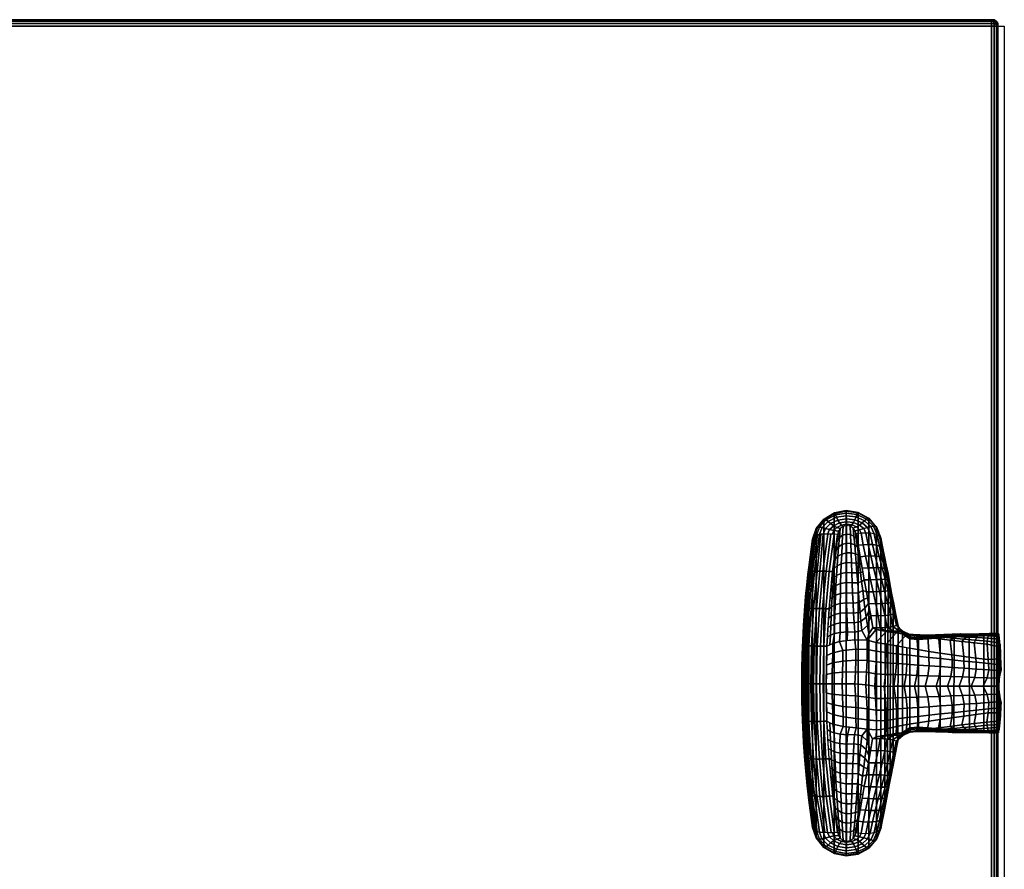
# Model space of a CAD drawing. Units: metres. Extents: x -0.003 to 0.62, y -0.42 to 0.002.
# Drawn here: x 0.308 to 0.62, y -0.267 to 0.002 of the extents above; entities that cross this region are included whole.
import ezdxf

# ---------------------------------------------------------------- set-up
doc = ezdxf.new("R2010")
doc.units = ezdxf.units.M
for name, color, linetype in [('72_CMAN_INSERT', 7, 'Continuous'), ('72_CMAN_LIBRERIE_D2_ANY', 251, 'Continuous'), ('72_CMAN_SYSTEM_D3_SYSTEM_SHELF', 7, 'Continuous'), ('72_CMAN_SYSTEM_D3_SYSTEM_SUPPORT', 7, 'Continuous')]:
    doc.layers.add(name, color=color, linetype=linetype)

# ---------------------------------------------------------------- blocks, each defined once
blk = doc.blocks.new('72CMAN_LIBRERIE_D3_SYSTEM_SHELF_MDF_3')
for points in [[(0.616, 0.002, 0.023), (0.616, 0.002, 0.002), (0, 0.002, 0.002), (0, 0.002, 0.023)], [(0, -0.416, 0.025), (0, 0, 0.025), (0.616, 0, 0.025), (0.616, -0.416, 0.025)], [(0.616, -0.395), (0.616, 0), (0, 0), (0, -0.395)], [(0.618, -0.416, 0.023), (0.618, -0.395, 0.002), (0.618, 0, 0.002), (0.618, 0, 0.023)]]:
    blk.add_3dface(points)
mesh = blk.add_polymesh((2, 5))
for k, corner in enumerate([(0, 0), (0, 0.0008, 0.0001), (0, 0.0015, 0.0005), (0, 0.0019, 0.0012), (0, 0.002, 0.002), (0.616, 0), (0.616, 0.0008, 0.0001), (0.616, 0.0015, 0.0005), (0.616, 0.0019, 0.0012), (0.616, 0.002, 0.002)]):
    mesh.set_mesh_vertex(divmod(k, 5), corner)
mesh = blk.add_polymesh((2, 5))
for k, corner in enumerate([(0, 0, 0.025), (0, 0.0008, 0.0249), (0, 0.0015, 0.0245), (0, 0.0019, 0.0238), (0, 0.002, 0.023), (0.616, 0, 0.025), (0.616, 0.0008, 0.0249), (0.616, 0.0015, 0.0245), (0.616, 0.0019, 0.0238), (0.616, 0.002, 0.023)]):
    mesh.set_mesh_vertex(divmod(k, 5), corner)
mesh = blk.add_polymesh((2, 5))
for k, corner in enumerate([(0.616, 0.002, 0.023), (0.6168, 0.0019, 0.023), (0.6175, 0.0015, 0.023), (0.6179, 0.0008, 0.023), (0.618, 0, 0.023), (0.616, 0.002, 0.002), (0.6168, 0.0019, 0.002), (0.6175, 0.0015, 0.002), (0.6179, 0.0008, 0.002), (0.618, 0, 0.002)]):
    mesh.set_mesh_vertex(divmod(k, 5), corner)
mesh = blk.add_polymesh((5, 5))
for k, corner in enumerate([(0.616, 0), (0.616, 0.0008, 0.0001), (0.616, 0.0015, 0.0005), (0.616, 0.0019, 0.0012), (0.616, 0.002, 0.002), (0.6168, 0, 0.0001), (0.61675, 0.00075, 0.00022), (0.61663, 0.00142, 0.00063), (0.61649, 0.00183, 0.00129), (0.6164, 0.00195, 0.002), (0.6175, 0, 0.0005), (0.61742, 0.00063, 0.00063), (0.61722, 0.00122, 0.001), (0.61699, 0.00166, 0.00152), (0.6168, 0.0019, 0.002), (0.6179, 0, 0.0012), (0.61783, 0.00049, 0.00129), (0.61766, 0.00099, 0.00152), (0.61743, 0.00143, 0.0018), (0.61715, 0.0017, 0.002), (0.618, 0, 0.002), (0.61795, 0.0004, 0.002), (0.6179, 0.0008, 0.002), (0.6177, 0.00115, 0.002), (0.6175, 0.0015, 0.002)]):
    mesh.set_mesh_vertex(divmod(k, 5), corner)
mesh = blk.add_polymesh((5, 5))
for k, corner in enumerate([(0.6175, 0.0015, 0.023), (0.61715, 0.0017, 0.023), (0.6168, 0.0019, 0.023), (0.6164, 0.00195, 0.023), (0.616, 0.002, 0.023), (0.6177, 0.00115, 0.023), (0.61743, 0.00143, 0.0232), (0.61699, 0.00166, 0.02348), (0.61649, 0.00183, 0.02371), (0.616, 0.0019, 0.0238), (0.6179, 0.0008, 0.023), (0.61766, 0.00099, 0.02348), (0.61722, 0.00122, 0.024), (0.61663, 0.00142, 0.02437), (0.616, 0.0015, 0.0245), (0.61795, 0.0004, 0.023), (0.61783, 0.00049, 0.02371), (0.61742, 0.00063, 0.02437), (0.61675, 0.00075, 0.02478), (0.616, 0.0008, 0.0249), (0.618, 0, 0.023), (0.6179, 0, 0.0238), (0.6175, 0, 0.0245), (0.6168, 0, 0.0249), (0.616, 0, 0.025)]):
    mesh.set_mesh_vertex(divmod(k, 5), corner)
mesh = blk.add_polymesh((2, 5))
for k, corner in enumerate([(0.616, 0, 0.025), (0.6168, 0, 0.0249), (0.6175, 0, 0.0245), (0.6179, 0, 0.0238), (0.618, 0, 0.023), (0.616, -0.416, 0.025), (0.6168, -0.416, 0.0249), (0.6175, -0.416, 0.0245), (0.6179, -0.416, 0.0238), (0.618, -0.416, 0.023)]):
    mesh.set_mesh_vertex(divmod(k, 5), corner)
mesh = blk.add_polymesh((2, 5))
for k, corner in enumerate([(0.618, 0, 0.002), (0.6179, 0, 0.0012), (0.6175, 0, 0.0005), (0.6168, 0, 0.0001), (0.616, 0), (0.618, -0.395, 0.002), (0.6179, -0.395, 0.0012), (0.6175, -0.395, 0.0005), (0.6168, -0.395, 0.0001), (0.616, -0.395)]):
    mesh.set_mesh_vertex(divmod(k, 5), corner)
blk = doc.blocks.new('72CMAN_LIBRERIE_D3_SYSTEM_SUPPORTFORSHELF')
mesh = blk.add_polymesh((2, 31))
for k, corner in enumerate([(-0.06221, 0.01499, -0.00005), (-0.06215, 0.0196, -0.00005), (-0.06207, 0.02422, -0.00005), (-0.0619, 0.02883, -0.00005), (-0.06166, 0.03343, -0.00005), (-0.06134, 0.03804, -0.00005), (-0.06096, 0.04263, -0.00005), (-0.06051, 0.04722, -0.00005), (-0.05997, 0.05181, -0.00005), (-0.05875, 0.06078, -0.00011), (-0.05758, 0.0641, -0.00005), (-0.05519, 0.06709, -0.00005), (-0.05192, 0.06908, -0.00002), (-0.04816, 0.06982, -0.00004), (-0.04437, 0.06924, -0.00002), (-0.04102, 0.06739, -0.00004), (-0.0385, 0.0645, -0.00005), (-0.03713, 0.06093, -0.00005), (-0.03578, 0.054, -0.00005), (-0.03489, 0.0499, -0.00005), (-0.03413, 0.04535, -0.00005), (-0.03326, 0.04082, -0.00005), (-0.03173, 0.03321, -0.00005), (-0.03032, 0.03078, -0.00005), (-0.02801, 0.02927, -0.00005), (-0.02522, 0.02902, -0.00005), (-0.0184, 0.02953, -0.00005), (-0.01401, 0.02987, -0.00005), (-0.00918, 0.02994, -0.00005), (-0.00457, 0.03015, -0.00005), (0.00004, 0.03036, -0.00005), (-0.06221, 0.01499, -0.00005), (-0.06215, 0.01038, -0.00005), (-0.06206, 0.00576, -0.00005), (-0.06189, 0.00115, -0.00005), (-0.06164, -0.00345, -0.00005), (-0.06132, -0.00806, -0.00005), (-0.06093, -0.01265, -0.00005), (-0.06048, -0.01724, -0.00005), (-0.05994, -0.02183, -0.00005), (-0.05875, -0.03049, -0.00005), (-0.05758, -0.0338), (-0.05519, -0.03679), (-0.05192, -0.03878, 0.00003), (-0.04816, -0.03951, 0), (-0.04437, -0.03893, 0.00003), (-0.04102, -0.03707), (-0.03851, -0.03418), (-0.03714, -0.03061), (-0.03593, -0.02439), (-0.03506, -0.01986), (-0.03418, -0.01533), (-0.0333, -0.0108), (-0.03177, -0.00288), (-0.03036, -0.00046), (-0.02805, 0.00106), (-0.02526, 0.00131), (-0.01837, 0.00078), (-0.01405, 0.00047), (-0.00916, 0.00036), (-0.00454, 0.00021), (0, 0)]):
    mesh.set_mesh_vertex(divmod(k, 31), corner)
mesh = blk.add_polymesh((9, 9))
for k, corner in enumerate([(-0.05089, 0.06228, -0.00841), (-0.05246, 0.06235, -0.008), (-0.054, 0.06237, -0.00747), (-0.05544, 0.0623, -0.00675), (-0.05657, 0.0623, -0.00575), (-0.05755, 0.06198, -0.00451), (-0.05825, 0.06155, -0.00313), (-0.05866, 0.06104, -0.00167), (-0.05875, 0.06078, -0.00011), (-0.05059, 0.0633, -0.00799), (-0.05201, 0.06348, -0.0076), (-0.05339, 0.0638, -0.00712), (-0.05467, 0.06414, -0.00646), (-0.05578, 0.06441, -0.00554), (-0.05663, 0.06453, -0.00438), (-0.05718, 0.06447, -0.00304), (-0.05748, 0.06422, -0.0016), (-0.05758, 0.0641, -0.00005), (-0.04999, 0.06418, -0.00761), (-0.05106, 0.06447, -0.00726), (-0.05209, 0.06503, -0.00682), (-0.05305, 0.0657, -0.00621), (-0.05388, 0.06635, -0.00535), (-0.0545, 0.06686, -0.00425), (-0.05489, 0.06714, -0.00298), (-0.05511, 0.06713, -0.00159), (-0.05519, 0.06709, -0.00005), (-0.04909, 0.06481, -0.00734), (-0.04966, 0.06518, -0.00702), (-0.05022, 0.0659, -0.0066), (-0.05076, 0.06678, -0.00601), (-0.05122, 0.06768, -0.00519), (-0.05156, 0.06843, -0.00414), (-0.05176, 0.06893, -0.00291), (-0.05187, 0.06907, -0.00155), (-0.05192, 0.06908, -0.00002), (-0.048, 0.06508, -0.00722), (-0.048, 0.06549, -0.00693), (-0.04803, 0.06626, -0.00653), (-0.04808, 0.06722, -0.00595), (-0.04813, 0.06819, -0.00514), (-0.04815, 0.06903, -0.00412), (-0.04814, 0.0696, -0.00291), (-0.04814, 0.06979, -0.00157), (-0.04816, 0.06982, -0.00005), (-0.0469, 0.06487, -0.00731), (-0.04633, 0.06529, -0.00705), (-0.04582, 0.06602, -0.00663), (-0.04539, 0.06691, -0.00601), (-0.04502, 0.0678, -0.00517), (-0.04473, 0.06857, -0.00412), (-0.0445, 0.06908, -0.00289), (-0.04438, 0.06923, -0.00154), (-0.04437, 0.06924, -0.00002), (-0.04596, 0.06428, -0.00757), (-0.0449, 0.06466, -0.00732), (-0.04392, 0.06525, -0.00687), (-0.04304, 0.06593, -0.0062), (-0.04231, 0.06659, -0.00531), (-0.04172, 0.06712, -0.00422), (-0.04129, 0.06744, -0.00296), (-0.04105, 0.06744, -0.00158), (-0.04102, 0.06739, -0.00005), (-0.04532, 0.06342, -0.00794), (-0.0439, 0.06373, -0.00769), (-0.04256, 0.06409, -0.0072), (-0.04135, 0.06444, -0.00646), (-0.04032, 0.06473, -0.00549), (-0.03949, 0.06488, -0.00433), (-0.0389, 0.06487, -0.00301), (-0.03856, 0.06464, -0.0016), (-0.0385, 0.0645, -0.00005), (-0.04498, 0.06242, -0.00836), (-0.04341, 0.06262, -0.0081), (-0.0419, 0.06269, -0.00755), (-0.04051, 0.06263, -0.00674), (-0.03931, 0.06244, -0.0057), (-0.03833, 0.06212, -0.00446), (-0.03762, 0.0617, -0.00308), (-0.03721, 0.06118, -0.00161), (-0.03713, 0.06093, -0.00005)]):
    mesh.set_mesh_vertex(divmod(k, 9), corner)
mesh = blk.add_polymesh((13, 9))
for k, corner in enumerate([(-0.05875, 0.06078, -0.00011), (-0.06026, 0.04943, -0.00006), (-0.06134, 0.03803, -0.00005), (-0.06199, 0.0266, -0.00005), (-0.06221, 0.01515, -0.00005), (-0.06199, 0.0037, -0.00005), (-0.06134, -0.00773, -0.00005), (-0.06026, -0.01913, -0.00005), (-0.05875, -0.03049, -0.00005), (-0.05872, 0.06092, -0.00116), (-0.06023, 0.04956, -0.00111), (-0.06131, 0.03813, -0.00111), (-0.06195, 0.02665, -0.00112), (-0.06217, 0.01516, -0.00112), (-0.06194, 0.00366, -0.00112), (-0.06129, -0.00781, -0.00112), (-0.06021, -0.01925, -0.00112), (-0.05869, -0.03062, -0.00112), (-0.05856, 0.0612, -0.00218), (-0.06008, 0.04979, -0.00213), (-0.06116, 0.0383, -0.00213), (-0.06181, 0.02674, -0.00214), (-0.06202, 0.01515, -0.00214), (-0.0618, 0.00357, -0.00215), (-0.06114, -0.00799, -0.00215), (-0.06006, -0.01949, -0.00215), (-0.05854, -0.03089, -0.00215), (-0.05825, 0.06156, -0.00314), (-0.05978, 0.0501, -0.00309), (-0.06086, 0.03851, -0.00309), (-0.06151, 0.02685, -0.0031), (-0.06173, 0.01514, -0.00311), (-0.06152, 0.00343, -0.00311), (-0.06087, -0.00823, -0.00312), (-0.05978, -0.01981, -0.00312), (-0.05826, -0.03128, -0.00312), (-0.05782, 0.06185, -0.00406), (-0.05934, 0.05033, -0.00402), (-0.06044, 0.03868, -0.00403), (-0.0611, 0.02692, -0.00404), (-0.06133, 0.01512, -0.00405), (-0.06112, 0.00332, -0.00405), (-0.06047, -0.00843, -0.00406), (-0.05939, -0.02009, -0.00407), (-0.05787, -0.03161, -0.00407), (-0.05726, 0.06211, -0.00493), (-0.05879, 0.05054, -0.0049), (-0.05989, 0.03882, -0.00491), (-0.06056, 0.02699, -0.00492), (-0.06079, 0.01511, -0.00493), (-0.06059, 0.00324, -0.00494), (-0.05994, -0.00859, -0.00495), (-0.05886, -0.02031, -0.00496), (-0.05733, -0.03188, -0.00496), (-0.05658, 0.0623, -0.00574), (-0.05812, 0.05068, -0.00571), (-0.05923, 0.0389, -0.00572), (-0.0599, 0.02702, -0.00573), (-0.06013, 0.0151, -0.00574), (-0.05992, 0.00317, -0.00575), (-0.05927, -0.00871, -0.00576), (-0.05818, -0.02048, -0.00576), (-0.05658, -0.032, -0.00569), (-0.0562, 0.0623, -0.0061), (-0.05735, 0.05064, -0.00645), (-0.05846, 0.03884, -0.00645), (-0.05912, 0.02696, -0.00645), (-0.05935, 0.01502, -0.00645), (-0.05913, 0.00309, -0.00645), (-0.05847, -0.0088, -0.00645), (-0.05737, -0.0206, -0.00645), (-0.05545, -0.032, -0.00669), (-0.05544, 0.0623, -0.00675), (-0.05647, 0.05062, -0.00704), (-0.05757, 0.0388, -0.00704), (-0.05824, 0.02691, -0.00703), (-0.05846, 0.01498, -0.00703), (-0.05824, 0.00305, -0.00703), (-0.05757, -0.00884, -0.00702), (-0.05647, -0.02065, -0.00702), (-0.05488, -0.03203, -0.00698), (-0.05395, 0.06237, -0.00749), (-0.0555, 0.05064, -0.00748), (-0.05661, 0.03882, -0.00748), (-0.05727, 0.02692, -0.00748), (-0.0575, 0.01499, -0.00748), (-0.05727, 0.00307, -0.00748), (-0.05661, -0.00883, -0.00747), (-0.05549, -0.02066, -0.00747), (-0.054, -0.03207, -0.00742), (-0.05295, 0.06237, -0.00785), (-0.0545, 0.05062, -0.00784), (-0.05561, 0.03879, -0.00784), (-0.05627, 0.0269, -0.00784), (-0.05649, 0.01499, -0.00784), (-0.05627, 0.00308, -0.00784), (-0.0556, -0.0088, -0.00784), (-0.05448, -0.02063, -0.00784), (-0.05291, -0.03206, -0.00779), (-0.05193, 0.06233, -0.00814), (-0.05348, 0.05057, -0.00814), (-0.05459, 0.03874, -0.00814), (-0.05525, 0.02688, -0.00814), (-0.05547, 0.01499, -0.00814), (-0.05524, 0.00311, -0.00814), (-0.05457, -0.00876, -0.00814), (-0.05345, -0.02058, -0.00814), (-0.05189, -0.03203, -0.00809), (-0.05089, 0.06228, -0.00841), (-0.05245, 0.05052, -0.00841), (-0.05355, 0.03871, -0.00841), (-0.05422, 0.02686, -0.00841), (-0.05444, 0.01499, -0.00841), (-0.05421, 0.00313, -0.00841), (-0.05353, -0.00872, -0.00841), (-0.05241, -0.02053, -0.00841), (-0.0509, -0.03198, -0.00836)]):
    mesh.set_mesh_vertex(divmod(k, 9), corner)
mesh = blk.add_polymesh((13, 9))
for k, corner in enumerate([(-0.04498, 0.06242, -0.00836), (-0.04532, 0.06342, -0.00794), (-0.04596, 0.06428, -0.00757), (-0.0469, 0.06487, -0.00731), (-0.048, 0.06508, -0.00722), (-0.04909, 0.06481, -0.00734), (-0.04999, 0.06418, -0.00761), (-0.05059, 0.0633, -0.00799), (-0.05089, 0.06228, -0.00841), (-0.04456, 0.06003, -0.00921), (-0.04495, 0.06095, -0.00879), (-0.04569, 0.06171, -0.00836), (-0.04676, 0.06221, -0.00798), (-0.04802, 0.06234, -0.00774), (-0.04926, 0.06199, -0.00771), (-0.05029, 0.0613, -0.00783), (-0.05098, 0.06037, -0.00807), (-0.05133, 0.05935, -0.00841), (-0.04413, 0.05762, -0.01006), (-0.04459, 0.05838, -0.00969), (-0.04543, 0.05898, -0.00926), (-0.04664, 0.05938, -0.00878), (-0.04804, 0.05945, -0.00841), (-0.04943, 0.05907, -0.00824), (-0.05057, 0.05835, -0.00818), (-0.05134, 0.05742, -0.00824), (-0.05175, 0.05641, -0.00841), (-0.0437, 0.05521, -0.01086), (-0.04424, 0.05572, -0.01061), (-0.04519, 0.05611, -0.01022), (-0.04653, 0.05641, -0.00968), (-0.04805, 0.05645, -0.00919), (-0.04956, 0.05606, -0.0089), (-0.05081, 0.05535, -0.00865), (-0.05164, 0.05444, -0.00847), (-0.05211, 0.05347, -0.00841), (-0.04327, 0.05278, -0.01162), (-0.04391, 0.053, -0.01151), (-0.04496, 0.05313, -0.01121), (-0.04643, 0.05332, -0.01062), (-0.04806, 0.05336, -0.01005), (-0.04968, 0.05299, -0.00965), (-0.05102, 0.05231, -0.0092), (-0.05191, 0.05144, -0.00875), (-0.05245, 0.05052, -0.00841), (-0.04284, 0.05034, -0.01231), (-0.04358, 0.05021, -0.01237), (-0.04473, 0.05006, -0.01219), (-0.04633, 0.05016, -0.01158), (-0.04807, 0.0502, -0.01093), (-0.0498, 0.04987, -0.01044), (-0.05122, 0.04923, -0.00979), (-0.05217, 0.04843, -0.00906), (-0.05278, 0.04757, -0.00841), (-0.0424, 0.04787, -0.01292), (-0.04324, 0.04739, -0.01316), (-0.0445, 0.04695, -0.01312), (-0.04623, 0.04694, -0.0125), (-0.04807, 0.047, -0.0118), (-0.0499, 0.04672, -0.01124), (-0.05139, 0.04614, -0.0104), (-0.0524, 0.04541, -0.00939), (-0.053, 0.04461, -0.00841), (-0.04173, 0.04412, -0.01364), (-0.0429, 0.04454, -0.01385), (-0.04427, 0.04382, -0.01397), (-0.04611, 0.04371, -0.01336), (-0.04804, 0.04379, -0.01263), (-0.04997, 0.04356, -0.01201), (-0.05153, 0.04305, -0.01099), (-0.05258, 0.04239, -0.0097), (-0.05328, 0.04166, -0.00841), (-0.0414, 0.04224, -0.01391), (-0.04256, 0.0417, -0.01445), (-0.04401, 0.04071, -0.01472), (-0.04597, 0.0405, -0.01413), (-0.04799, 0.0406, -0.01337), (-0.05002, 0.04041, -0.01272), (-0.05164, 0.03996, -0.01154), (-0.05273, 0.03936, -0.01), (-0.05355, 0.03871, -0.00841), (-0.04106, 0.04035, -0.01419), (-0.0422, 0.03889, -0.01496), (-0.04375, 0.03765, -0.01537), (-0.04582, 0.03736, -0.0148), (-0.04794, 0.03745, -0.01402), (-0.05006, 0.0373, -0.01333), (-0.05175, 0.03689, -0.01202), (-0.05289, 0.03635, -0.01027), (-0.05372, 0.03574, -0.00841), (-0.04073, 0.03846, -0.0144), (-0.04183, 0.03612, -0.01538), (-0.04346, 0.03468, -0.01589), (-0.04564, 0.0343, -0.01534), (-0.04785, 0.03439, -0.01455), (-0.05006, 0.03424, -0.01383), (-0.05183, 0.03386, -0.0124), (-0.05302, 0.03335, -0.01047), (-0.05389, 0.03278, -0.00841), (-0.04039, 0.03656, -0.01461), (-0.04144, 0.03343, -0.01572), (-0.04315, 0.03184, -0.0163), (-0.04543, 0.03137, -0.01574), (-0.04772, 0.03143, -0.01493), (-0.05003, 0.03126, -0.01418), (-0.05187, 0.03087, -0.01267), (-0.05312, 0.03037, -0.01062), (-0.05405, 0.02982, -0.00841), (-0.03975, 0.03271, -0.01501), (-0.04102, 0.03083, -0.01598), (-0.04149, 0.02875, -0.01815), (-0.04544, 0.02894, -0.01599), (-0.04782, 0.02867, -0.01509), (-0.05021, 0.0284, -0.01419), (-0.05233, 0.02778, -0.01217), (-0.05328, 0.02732, -0.01029), (-0.05422, 0.02686, -0.00841)]):
    mesh.set_mesh_vertex(divmod(k, 9), corner)
mesh = blk.add_polymesh((9, 9))
for k, corner in enumerate([(-0.03173, 0.03321, -0.00005), (-0.03241, 0.03667, -0.00005), (-0.03308, 0.04014, -0.00005), (-0.03376, 0.0436, -0.00005), (-0.03443, 0.04707, -0.00005), (-0.03511, 0.05053, -0.00005), (-0.03578, 0.054, -0.00005), (-0.03645, 0.05746, -0.00005), (-0.03713, 0.06093, -0.00005), (-0.03173, 0.03318, -0.0025), (-0.03242, 0.0367, -0.00246), (-0.0331, 0.0402, -0.00237), (-0.03379, 0.0437, -0.00225), (-0.03448, 0.04721, -0.00211), (-0.03517, 0.05071, -0.00196), (-0.03585, 0.05421, -0.00181), (-0.03653, 0.0577, -0.00169), (-0.03721, 0.06118, -0.00161), (-0.03172, 0.03316, -0.00494), (-0.03242, 0.0367, -0.00485), (-0.03315, 0.04027, -0.00469), (-0.03391, 0.04387, -0.00447), (-0.03468, 0.04747, -0.00421), (-0.03545, 0.05107, -0.00391), (-0.0362, 0.05464, -0.0036), (-0.03693, 0.05819, -0.00331), (-0.03762, 0.0617, -0.00308), (-0.0318, 0.03337, -0.00737), (-0.03253, 0.03696, -0.00722), (-0.03333, 0.04057, -0.00699), (-0.0342, 0.0442, -0.00669), (-0.03508, 0.04783, -0.00631), (-0.03597, 0.05145, -0.00586), (-0.03682, 0.05504, -0.00538), (-0.03762, 0.0586, -0.0049), (-0.03833, 0.06212, -0.00446), (-0.03227, 0.03345, -0.00976), (-0.03302, 0.03709, -0.00954), (-0.03388, 0.04075, -0.00924), (-0.03483, 0.04442, -0.00885), (-0.03581, 0.04808, -0.00835), (-0.03679, 0.05172, -0.00774), (-0.03772, 0.05532, -0.00707), (-0.03858, 0.0589, -0.00637), (-0.03931, 0.06244, -0.0057), (-0.03339, 0.03308, -0.01188), (-0.03414, 0.03679, -0.01161), (-0.03502, 0.04053, -0.01125), (-0.03598, 0.04429, -0.01077), (-0.03698, 0.04804, -0.01017), (-0.03798, 0.05176, -0.00941), (-0.03893, 0.05543, -0.00855), (-0.03978, 0.05906, -0.00764), (-0.04051, 0.06263, -0.00674), (-0.03513, 0.03282, -0.01356), (-0.03587, 0.03659, -0.01324), (-0.03671, 0.04038, -0.01283), (-0.03762, 0.04419, -0.0123), (-0.03856, 0.04799, -0.01161), (-0.03949, 0.05174, -0.01074), (-0.04038, 0.05545, -0.00974), (-0.04119, 0.0591, -0.00865), (-0.0419, 0.06269, -0.00755), (-0.03737, 0.0327, -0.01467), (-0.03801, 0.03649, -0.01429), (-0.03878, 0.04031, -0.01386), (-0.03958, 0.04412, -0.0133), (-0.0404, 0.04792, -0.01257), (-0.04121, 0.05167, -0.01163), (-0.04199, 0.05537, -0.01053), (-0.04273, 0.05902, -0.00934), (-0.04341, 0.06262, -0.0081), (-0.03975, 0.03271, -0.01501), (-0.04039, 0.03656, -0.01461), (-0.04106, 0.04035, -0.01419), (-0.04173, 0.04412, -0.01364), (-0.0424, 0.04787, -0.01292), (-0.04305, 0.05156, -0.01198), (-0.0437, 0.05521, -0.01086), (-0.04434, 0.05883, -0.00964), (-0.04498, 0.06242, -0.00836)]):
    mesh.set_mesh_vertex(divmod(k, 9), corner)
mesh = blk.add_polymesh((13, 9))
for k, corner in enumerate([(-0.03173, 0.03321, -0.00005), (-0.03172, 0.03316, -0.00494), (-0.03199, 0.0333, -0.00735), (-0.03227, 0.03345, -0.00976), (-0.03339, 0.03308, -0.01188), (-0.03513, 0.03282, -0.01356), (-0.03737, 0.0327, -0.01486), (-0.03975, 0.03271, -0.01501), (-0.04102, 0.03083, -0.01598), (-0.03032, 0.03078, -0.00005), (-0.03025, 0.03086, -0.0033), (-0.03009, 0.0311, -0.00675), (-0.03022, 0.03166, -0.01027), (-0.03123, 0.03161, -0.01357), (-0.03319, 0.03165, -0.01617), (-0.03579, 0.0319, -0.01765), (-0.03863, 0.03214, -0.01816), (-0.04149, 0.02875, -0.01815), (-0.02801, 0.02927, -0.00005), (-0.02793, 0.02942, -0.00352), (-0.02774, 0.0298, -0.0073), (-0.0278, 0.03052, -0.01123), (-0.0287, 0.03066, -0.01498), (-0.03048, 0.03088, -0.01808), (-0.03287, 0.03126, -0.02007), (-0.0355, 0.03157, -0.02107), (-0.03861, 0.02808, -0.02131), (-0.02522, 0.02902, -0.00005), (-0.02516, 0.02919, -0.00378), (-0.02502, 0.0296, -0.00784), (-0.02513, 0.03027, -0.0121), (-0.02599, 0.03038, -0.01621), (-0.02767, 0.03056, -0.01972), (-0.02989, 0.03085, -0.0222), (-0.03232, 0.03107, -0.02374), (-0.03553, 0.02749, -0.02427), (-0.02242, 0.02923, -0.00005), (-0.02239, 0.02948, -0.00406), (-0.02233, 0.02986, -0.00839), (-0.02249, 0.03041, -0.01289), (-0.02333, 0.0304, -0.01728), (-0.02488, 0.03044, -0.02114), (-0.0269, 0.03056, -0.02408), (-0.02907, 0.0306, -0.02618), (-0.03227, 0.02695, -0.02706), (-0.01961, 0.02944, -0.00005), (-0.01962, 0.02971, -0.00435), (-0.01964, 0.03009, -0.00891), (-0.01987, 0.03053, -0.01362), (-0.02068, 0.03042, -0.01822), (-0.02208, 0.03032, -0.02238), (-0.02387, 0.03028, -0.02576), (-0.02575, 0.03015, -0.02843), (-0.02551, 0.02582, -0.03233), (-0.01681, 0.0296, -0.00005), (-0.01684, 0.02983, -0.00465), (-0.01694, 0.03022, -0.00943), (-0.01724, 0.03057, -0.0143), (-0.018, 0.03038, -0.01907), (-0.01924, 0.03018, -0.02347), (-0.02077, 0.02999, -0.02727), (-0.02235, 0.0297, -0.03051), (-0.022, 0.02526, -0.03478), (-0.01401, 0.02987, -0.00005), (-0.01407, 0.03012, -0.00494), (-0.01424, 0.0305, -0.00991), (-0.01458, 0.03073, -0.01492), (-0.01528, 0.03043, -0.01983), (-0.01634, 0.0301, -0.02447), (-0.01759, 0.02974, -0.02865), (-0.01884, 0.02926, -0.03245), (-0.01839, 0.02471, -0.0371), (-0.0112, 0.02991, -0.00005), (-0.01128, 0.03028, -0.00521), (-0.0115, 0.03066, -0.01037), (-0.01186, 0.0308, -0.01551), (-0.01247, 0.03042, -0.02056), (-0.01333, 0.02997, -0.02541), (-0.0143, 0.02946, -0.02996), (-0.01522, 0.02882, -0.03427), (-0.01471, 0.02416, -0.0393), (-0.00839, 0.02998, -0.00005), (-0.00847, 0.03028, -0.00546), (-0.00871, 0.03067, -0.0108), (-0.00905, 0.03074, -0.01608), (-0.00954, 0.0303, -0.02126), (-0.01018, 0.02978, -0.02632), (-0.01087, 0.02915, -0.03122), (-0.01148, 0.02837, -0.03601), (-0.01096, 0.02364, -0.04137), (-0.00558, 0.03009, -0.00005), (-0.00566, 0.0304, -0.00567), (-0.00587, 0.03078, -0.01119), (-0.00614, 0.03075, -0.01662), (-0.00647, 0.03023, -0.02198), (-0.00687, 0.0296, -0.02726), (-0.00727, 0.02884, -0.03248), (-0.0076, 0.02793, -0.03769), (-0.00712, 0.02313, -0.04329), (-0.00277, 0.03024, -0.00005), (-0.00282, 0.03054, -0.00583), (-0.00295, 0.03089, -0.01153), (-0.00309, 0.03076, -0.01716), (-0.00322, 0.03014, -0.02273), (-0.00336, 0.02939, -0.02827), (-0.00349, 0.02852, -0.03379), (-0.00356, 0.02749, -0.03933), (-0.00321, 0.02266, -0.04506), (0.00004, 0.03036, -0.00005), (0.00005, 0.03064, -0.00594), (0.00005, 0.03093, -0.01183), (0.00012, 0.03071, -0.0177), (0.00025, 0.02999, -0.02354), (0.00038, 0.02913, -0.02937), (0.00051, 0.028, -0.03515), (0.00063, 0.02653, -0.0408), (0.00075, 0.0229, -0.04735)]):
    mesh.set_mesh_vertex(divmod(k, 9), corner)
mesh = blk.add_polymesh((17, 9))
for k, corner in enumerate([(0.00076, 0.00579, -0.04699), (0.00084, 0.00742, -0.04935), (0.00092, 0.00937, -0.05147), (0.0004, 0.01171, -0.05257), (0.00021, 0.01422, -0.05296), (0.00039, 0.01672, -0.05257), (0.00092, 0.01907, -0.05147), (0.00083, 0.02101, -0.04935), (0.00075, 0.0229, -0.04735), (-0.00319, 0.00577, -0.04506), (-0.00312, 0.00702, -0.04765), (-0.00304, 0.00907, -0.04974), (-0.00356, 0.01155, -0.05084), (-0.00475, 0.01421, -0.0508), (-0.00356, 0.01688, -0.05084), (-0.00305, 0.01936, -0.04974), (-0.00313, 0.02141, -0.04765), (-0.00321, 0.02266, -0.04506), (-0.00711, 0.00529, -0.0433), (-0.00703, 0.00662, -0.0458), (-0.00696, 0.00879, -0.04783), (-0.00747, 0.0114, -0.04889), (-0.00862, 0.01421, -0.04885), (-0.00747, 0.01702, -0.04889), (-0.00697, 0.01964, -0.04783), (-0.00705, 0.0218, -0.0458), (-0.00712, 0.02313, -0.04329), (-0.01094, 0.00478, -0.04137), (-0.01087, 0.00623, -0.04375), (-0.0108, 0.00851, -0.04567), (-0.01129, 0.01126, -0.04667), (-0.01238, 0.01421, -0.04664), (-0.01129, 0.01716, -0.04667), (-0.01081, 0.01991, -0.04566), (-0.01089, 0.02219, -0.04374), (-0.01096, 0.02364, -0.04137), (-0.01469, 0.00426, -0.0393), (-0.01463, 0.00584, -0.04151), (-0.01457, 0.00825, -0.0433), (-0.01503, 0.01113, -0.04423), (-0.01605, 0.01421, -0.0442), (-0.01504, 0.01729, -0.04423), (-0.01459, 0.02017, -0.04329), (-0.01465, 0.02258, -0.04151), (-0.01471, 0.02416, -0.0393), (-0.01837, 0.00371, -0.03711), (-0.01832, 0.00545, -0.03912), (-0.01827, 0.008, -0.04075), (-0.0187, 0.011, -0.0416), (-0.01963, 0.01421, -0.04156), (-0.01871, 0.01741, -0.04159), (-0.01829, 0.02042, -0.04074), (-0.01834, 0.02297, -0.03911), (-0.01839, 0.02471, -0.0371), (-0.02197, 0.00315, -0.03479), (-0.02193, 0.00506, -0.03658), (-0.0219, 0.00774, -0.03803), (-0.02228, 0.01088, -0.03878), (-0.02312, 0.0142, -0.03875), (-0.02229, 0.01753, -0.03878), (-0.02192, 0.02066, -0.03802), (-0.02196, 0.02335, -0.03657), (-0.022, 0.02526, -0.03478), (-0.02548, 0.00259, -0.03234), (-0.02545, 0.00467, -0.0339), (-0.02543, 0.0075, -0.03515), (-0.02578, 0.01076, -0.0358), (-0.02651, 0.0142, -0.03578), (-0.02579, 0.01765, -0.0358), (-0.02545, 0.02091, -0.03514), (-0.02548, 0.02373, -0.03388), (-0.02551, 0.02582, -0.03233), (-0.0289, 0.00205, -0.02976), (-0.02888, 0.00432, -0.03107), (-0.02888, 0.00728, -0.03213), (-0.02918, 0.01066, -0.03268), (-0.0298, 0.01422, -0.03266), (-0.02919, 0.01778, -0.03267), (-0.0289, 0.02115, -0.03212), (-0.02891, 0.02412, -0.03106), (-0.02893, 0.02639, -0.02975), (-0.03223, 0.00145, -0.02708), (-0.03223, 0.00391, -0.02815), (-0.03224, 0.00702, -0.029), (-0.0325, 0.01052, -0.02945), (-0.03302, 0.0142, -0.02943), (-0.03251, 0.01788, -0.02944), (-0.03226, 0.02139, -0.02899), (-0.03226, 0.02449, -0.02813), (-0.03227, 0.02695, -0.02706), (-0.03547, 0.00078, -0.02431), (-0.03549, 0.00342, -0.02514), (-0.03551, 0.00668, -0.0258), (-0.03573, 0.01032, -0.02615), (-0.03615, 0.01414, -0.02613), (-0.03575, 0.01795, -0.02613), (-0.03554, 0.02159, -0.02578), (-0.03553, 0.02485, -0.0251), (-0.03553, 0.02749, -0.02427), (-0.03857, 0.00043, -0.02133), (-0.03859, 0.00323, -0.02194), (-0.03863, 0.00661, -0.02243), (-0.03881, 0.01035, -0.02268), (-0.03912, 0.01426, -0.02267), (-0.03882, 0.01817, -0.02267), (-0.03865, 0.0219, -0.02241), (-0.03863, 0.02528, -0.02192), (-0.03861, 0.02808, -0.02131), (-0.04145, 0.00065, -0.01813), (-0.04149, 0.00358, -0.01854), (-0.04153, 0.00702, -0.01887), (-0.04168, 0.01078, -0.01905), (-0.0419, 0.0147, -0.01905), (-0.04169, 0.01862, -0.01906), (-0.04155, 0.02238, -0.01889), (-0.04151, 0.02582, -0.01856), (-0.04149, 0.02875, -0.01815), (-0.045, 0.00102, -0.01616), (-0.04504, 0.00403, -0.01641), (-0.04509, 0.00746, -0.01661), (-0.04521, 0.01115, -0.01671), (-0.04536, 0.01498, -0.01672), (-0.04522, 0.01881, -0.01672), (-0.04511, 0.0225, -0.01663), (-0.04506, 0.02593, -0.01644), (-0.04544, 0.02894, -0.01599), (-0.04908, 0.00146, -0.01486), (-0.04913, 0.00451, -0.01497), (-0.04918, 0.00785, -0.01507), (-0.04928, 0.01138, -0.01512), (-0.04938, 0.015, -0.01512), (-0.04929, 0.01862, -0.01513), (-0.04921, 0.02215, -0.01509), (-0.04915, 0.02548, -0.015), (-0.05021, 0.0284, -0.01419), (-0.05233, 0.00221, -0.01217), (-0.05238, 0.00524, -0.0122), (-0.05244, 0.00841, -0.01222), (-0.05252, 0.01168, -0.01224), (-0.05257, 0.01499, -0.01224), (-0.05252, 0.01831, -0.01224), (-0.05244, 0.02157, -0.01223), (-0.05238, 0.02475, -0.0122), (-0.05233, 0.02778, -0.01217), (-0.05421, 0.00313, -0.00841), (-0.05426, 0.0061, -0.00841), (-0.05432, 0.00906, -0.00841), (-0.0544, 0.01203, -0.00841), (-0.05444, 0.01499, -0.00841), (-0.0544, 0.01796, -0.00841), (-0.05433, 0.02093, -0.00841), (-0.05427, 0.02389, -0.00841), (-0.05422, 0.02686, -0.00841)]):
    mesh.set_mesh_vertex(divmod(k, 9), corner)
mesh = blk.add_polymesh((9, 9))
for k, corner in enumerate([(0.00075, 0.0229, -0.04735), (0.00065, 0.02583, -0.04207), (0.00053, 0.02749, -0.03622), (0.0004, 0.02883, -0.03029), (0.00027, 0.02986, -0.02431), (0.00014, 0.03058, -0.01827), (0.00007, 0.03085, -0.0122), (0.00003, 0.03065, -0.00613), (0.00004, 0.03036, -0.00005), (0.00083, 0.02103, -0.04933), (0.00073, 0.02367, -0.04395), (0.00059, 0.02505, -0.03788), (0.00045, 0.02608, -0.03163), (0.0003, 0.02679, -0.02528), (0.00016, 0.02719, -0.01888), (0.00007, 0.02722, -0.0125), (0.00003, 0.02689, -0.0062), (0.00003, 0.02656, -0.00005), (0.00093, 0.01921, -0.05135), (0.00082, 0.02124, -0.04586), (0.00067, 0.02223, -0.03956), (0.00051, 0.02293, -0.03298), (0.00035, 0.02333, -0.02626), (0.00019, 0.02348, -0.0195), (0.00008, 0.02338, -0.01279), (0.00003, 0.02305, -0.00627), (0.00003, 0.02277, -0.00004), (0.00042, 0.01684, -0.05254), (0.00032, 0.01806, -0.04696), (0.00023, 0.01865, -0.04052), (0.00015, 0.01911, -0.03375), (0.00008, 0.01934, -0.02681), (0.00002, 0.01938, -0.01983), (-0.00001, 0.0193, -0.01295), (0.00001, 0.01913, -0.0063), (0.00002, 0.01897, -0.00003), (0.00021, 0.01417, -0.05296), (0.00011, 0.01448, -0.04733), (0.00004, 0.01468, -0.04083), (0, 0.01494, -0.03399), (-0.00003, 0.01506, -0.02697), (-0.00006, 0.01507, -0.01993), (-0.00005, 0.01511, -0.01298), (0, 0.01517, -0.0063), (0.00002, 0.01518, -0.00003), (0.00043, 0.01151, -0.0525), (0.00031, 0.01091, -0.04684), (0.00021, 0.01071, -0.0404), (0.00014, 0.01077, -0.03362), (0.00007, 0.01078, -0.02669), (0, 0.01076, -0.01974), (-0.00002, 0.01091, -0.01287), (0, 0.01121, -0.00626), (0.00001, 0.01138, -0.00002), (0.00091, 0.00916, -0.05126), (0.00076, 0.00776, -0.04562), (0.00061, 0.00715, -0.03931), (0.00046, 0.00697, -0.03272), (0.0003, 0.0068, -0.02602), (0.00015, 0.00666, -0.0193), (0.00005, 0.00684, -0.01265), (0.00002, 0.0073, -0.00618), (0.00001, 0.00759, -0.00001), (0.00084, 0.00733, -0.04924), (0.00068, 0.00531, -0.04366), (0.00054, 0.00432, -0.03758), (0.0004, 0.00381, -0.03131), (0.00026, 0.00334, -0.02498), (0.00012, 0.00295, -0.01864), (0.00003, 0.003, -0.01231), (0.00001, 0.00346, -0.00608), (0, 0.00379, -0.00001), (0.00076, 0.00579, -0.04699), (0.00061, 0.00347, -0.0415), (0.00047, 0.00216, -0.03567), (0.00035, 0.00129, -0.02976), (0.00022, 0.00042, -0.02384), (0.00009, -0.00033, -0.01791), (0.00001, -0.00058, -0.01194), (0.00001, -0.00029, -0.00597), (0, 0)]):
    mesh.set_mesh_vertex(divmod(k, 9), corner)
mesh = blk.add_polymesh((13, 9))
for k, corner in enumerate([(-0.0509, -0.03198, -0.00836), (-0.05059, -0.03299, -0.00794), (-0.05, -0.03388, -0.00756), (-0.0491, -0.03451, -0.00728), (-0.048, -0.03478, -0.00716), (-0.0469, -0.03457, -0.00726), (-0.04597, -0.03398, -0.00752), (-0.04533, -0.03311, -0.00788), (-0.04499, -0.03211, -0.0083), (-0.05133, -0.02905, -0.00836), (-0.05099, -0.03007, -0.00802), (-0.0503, -0.031, -0.00777), (-0.04927, -0.03169, -0.00765), (-0.04802, -0.03203, -0.00768), (-0.04676, -0.0319, -0.00793), (-0.04569, -0.0314, -0.00831), (-0.04496, -0.03064, -0.00874), (-0.04457, -0.02972, -0.00916), (-0.05176, -0.02611, -0.00836), (-0.05135, -0.02712, -0.00819), (-0.05058, -0.02805, -0.00813), (-0.04944, -0.02877, -0.00819), (-0.04805, -0.02915, -0.00836), (-0.04665, -0.02907, -0.00873), (-0.04544, -0.02867, -0.0092), (-0.0446, -0.02807, -0.00964), (-0.04414, -0.02731, -0.01), (-0.05213, -0.02317, -0.00836), (-0.05166, -0.02414, -0.00842), (-0.05082, -0.02505, -0.0086), (-0.04958, -0.02576, -0.00885), (-0.04807, -0.02615, -0.00914), (-0.04655, -0.0261, -0.00962), (-0.0452, -0.0258, -0.01017), (-0.04426, -0.02541, -0.01055), (-0.04372, -0.0249, -0.01081), (-0.05246, -0.02022, -0.00836), (-0.05193, -0.02114, -0.0087), (-0.05103, -0.022, -0.00914), (-0.0497, -0.02268, -0.00959), (-0.04808, -0.02305, -0.00999), (-0.04645, -0.02302, -0.01057), (-0.04498, -0.02282, -0.01116), (-0.04392, -0.02269, -0.01145), (-0.04329, -0.02247, -0.01157), (-0.0528, -0.01727, -0.00836), (-0.05219, -0.01813, -0.00901), (-0.05124, -0.01893, -0.00973), (-0.04982, -0.01956, -0.01039), (-0.04809, -0.01989, -0.01088), (-0.04635, -0.01985, -0.01152), (-0.04475, -0.01976, -0.01214), (-0.04359, -0.0199, -0.01231), (-0.04286, -0.02002, -0.01226), (-0.0531, -0.01432, -0.00836), (-0.05242, -0.01511, -0.00933), (-0.05142, -0.01584, -0.01034), (-0.04993, -0.01641, -0.01119), (-0.04809, -0.0167, -0.01175), (-0.04625, -0.01664, -0.01245), (-0.04453, -0.01664, -0.01307), (-0.04326, -0.01708, -0.0131), (-0.04242, -0.01755, -0.01286), (-0.05336, -0.01136, -0.00836), (-0.05261, -0.01209, -0.00965), (-0.05156, -0.01275, -0.01093), (-0.05, -0.01325, -0.01196), (-0.04807, -0.01348, -0.01257), (-0.04614, -0.01341, -0.01331), (-0.04429, -0.01351, -0.01392), (-0.04293, -0.01423, -0.0138), (-0.04176, -0.01381, -0.01359), (-0.05359, -0.00841, -0.00836), (-0.05276, -0.00906, -0.00995), (-0.05167, -0.00966, -0.01148), (-0.05005, -0.01011, -0.01266), (-0.04802, -0.01029, -0.01332), (-0.046, -0.0102, -0.01408), (-0.04404, -0.0104, -0.01467), (-0.04258, -0.01139, -0.01439), (-0.04143, -0.01192, -0.01386), (-0.05381, -0.00545, -0.00836), (-0.05293, -0.00605, -0.01021), (-0.05178, -0.00659, -0.01196), (-0.05009, -0.00699, -0.01328), (-0.04797, -0.00715, -0.01397), (-0.04586, -0.00705, -0.01474), (-0.04378, -0.00734, -0.01531), (-0.04223, -0.00858, -0.0149), (-0.04109, -0.01004, -0.01413), (-0.054, -0.00249, -0.00836), (-0.05306, -0.00305, -0.01042), (-0.05186, -0.00356, -0.01235), (-0.0501, -0.00394, -0.01378), (-0.04788, -0.00408, -0.01449), (-0.04568, -0.00399, -0.01528), (-0.0435, -0.00437, -0.01584), (-0.04186, -0.00581, -0.01532), (-0.04076, -0.00814, -0.01435), (-0.05414, 0.00048, -0.00836), (-0.05316, -0.00007, -0.01056), (-0.05191, -0.00057, -0.01261), (-0.05007, -0.00096, -0.01413), (-0.04776, -0.00112, -0.01487), (-0.04546, -0.00107, -0.01569), (-0.04319, -0.00153, -0.01624), (-0.04147, -0.00312, -0.01566), (-0.04042, -0.00625, -0.01456), (-0.05421, 0.00313, -0.00841), (-0.05327, 0.00267, -0.01029), (-0.05233, 0.00221, -0.01217), (-0.04908, 0.00146, -0.01486), (-0.04704, 0.00124, -0.01551), (-0.045, 0.00102, -0.01616), (-0.04145, 0.00065, -0.01813), (-0.04145, 0.00065, -0.01813), (-0.03979, -0.00239, -0.01495)]):
    mesh.set_mesh_vertex(divmod(k, 9), corner)
mesh = blk.add_polymesh((13, 9))
for k, corner in enumerate([(-0.04145, 0.00065, -0.01813), (-0.03979, -0.00239, -0.01495), (-0.03741, -0.00238, -0.01462), (-0.03517, -0.0025, -0.01351), (-0.03343, -0.00276, -0.01183), (-0.03231, -0.00313, -0.0097), (-0.03203, -0.00298, -0.0073), (-0.03176, -0.00284, -0.00489), (-0.03177, -0.00288), (-0.03857, 0.00043, -0.02133), (-0.03867, -0.00183, -0.01811), (-0.03583, -0.00158, -0.01759), (-0.03323, -0.00133, -0.01612), (-0.03127, -0.00129, -0.01351), (-0.03025, -0.00134, -0.01022), (-0.03013, -0.00078, -0.00669), (-0.03029, -0.00054, -0.00325), (-0.03036, -0.00046), (-0.03547, 0.00078, -0.02431), (-0.03554, -0.00125, -0.02102), (-0.03291, -0.00094, -0.02001), (-0.03052, -0.00056, -0.01802), (-0.02874, -0.00033, -0.01493), (-0.02784, -0.00019, -0.01117), (-0.02778, 0.00052, -0.00724), (-0.02797, 0.00091, -0.00347), (-0.02805, 0.00106), (-0.03223, 0.00145, -0.02708), (-0.03236, -0.00075, -0.02368), (-0.02993, -0.00053, -0.02215), (-0.02771, -0.00023, -0.01966), (-0.02603, -0.00005, -0.01615), (-0.02517, 0.00006, -0.01204), (-0.02507, 0.00073, -0.00779), (-0.0252, 0.00114, -0.00372), (-0.02526, 0.00131), (-0.0289, 0.00205, -0.02976), (-0.02911, -0.00028, -0.02612), (-0.02694, -0.00023, -0.02403), (-0.02492, -0.0001, -0.02108), (-0.02337, -0.00007, -0.01723), (-0.02253, -0.00008, -0.01284), (-0.02237, 0.00047, -0.00833), (-0.02243, 0.00085, -0.004), (-0.02246, 0.00104), (-0.02548, 0.00259, -0.03234), (-0.02579, 0.00018, -0.02837), (-0.02391, 0.00005, -0.0257), (-0.02212, 0.00001, -0.02232), (-0.02072, -0.00008, -0.01817), (-0.01991, -0.00019, -0.01357), (-0.01968, 0.00025, -0.00886), (-0.01966, 0.00062, -0.0043), (-0.01966, 0.00082), (-0.02197, 0.00315, -0.03479), (-0.02239, 0.00064, -0.03045), (-0.02081, 0.00034, -0.02721), (-0.01928, 0.00016, -0.02342), (-0.01804, -0.00004, -0.01901), (-0.01728, -0.00023, -0.01424), (-0.01698, 0.00012, -0.00937), (-0.01688, 0.00051, -0.00459), (-0.01685, 0.00073), (-0.01837, 0.00371, -0.03711), (-0.01888, 0.00108, -0.03239), (-0.01763, 0.0006, -0.0286), (-0.01638, 0.00024, -0.02442), (-0.01532, -0.00009, -0.01978), (-0.01462, -0.00039, -0.01487), (-0.01428, -0.00016, -0.00986), (-0.01411, 0.00022, -0.00488), (-0.01405, 0.00047), (-0.01469, 0.00426, -0.0393), (-0.01527, 0.00152, -0.03422), (-0.01434, 0.00088, -0.0299), (-0.01337, 0.00037, -0.02535), (-0.01251, -0.00007, -0.0205), (-0.0119, -0.00045, -0.01546), (-0.01154, -0.00031, -0.01032), (-0.01132, 0.00007, -0.00516), (-0.01124, 0.00034), (-0.01094, 0.00478, -0.04137), (-0.01152, 0.00197, -0.03596), (-0.01091, 0.0012, -0.03117), (-0.01022, 0.00057, -0.02627), (-0.00958, 0.00004, -0.02121), (-0.00909, -0.00039, -0.01602), (-0.00875, -0.00032, -0.01075), (-0.00851, 0.00007, -0.00541), (-0.00843, 0.00037), (-0.00711, 0.00529, -0.0433), (-0.00764, 0.00242, -0.03763), (-0.00731, 0.00151, -0.03243), (-0.00691, 0.00075, -0.02721), (-0.00651, 0.00012, -0.02192), (-0.00618, -0.0004, -0.01657), (-0.00591, -0.00042, -0.01113), (-0.00569, -0.00004, -0.00562), (-0.00562, 0.00026), (-0.00319, 0.00577, -0.04506), (-0.00361, 0.00286, -0.03928), (-0.00353, 0.00184, -0.03374), (-0.0034, 0.00096, -0.02821), (-0.00326, 0.00021, -0.02267), (-0.00313, -0.00041, -0.0171), (-0.00299, -0.00053, -0.01148), (-0.00286, -0.00019, -0.00578), (-0.00281, 0.00011), (0.00076, 0.00579, -0.04699), (0.0006, 0.0033, -0.04092), (0.00046, 0.00207, -0.03515), (0.00034, 0.00123, -0.02932), (0.00021, 0.00037, -0.02349), (0.00008, -0.00036, -0.01764), (0.00001, -0.00057, -0.01177), (0.00001, -0.00029, -0.00589), (0, 0)]):
    mesh.set_mesh_vertex(divmod(k, 9), corner)
mesh = blk.add_polymesh((9, 9))
for k, corner in enumerate([(-0.03714, -0.03061), (-0.03646, -0.02714), (-0.03579, -0.02368), (-0.03512, -0.02021), (-0.03445, -0.01674), (-0.03378, -0.01328), (-0.03311, -0.00981), (-0.03244, -0.00635), (-0.03177, -0.00288), (-0.03722, -0.03086, -0.00156), (-0.03654, -0.02738, -0.00164), (-0.03587, -0.02389, -0.00176), (-0.03518, -0.02039, -0.0019), (-0.0345, -0.01689, -0.00206), (-0.03381, -0.01338, -0.0022), (-0.03313, -0.00988, -0.00232), (-0.03245, -0.00638, -0.0024), (-0.03176, -0.00286, -0.00244), (-0.03763, -0.03138, -0.00302), (-0.03694, -0.02787, -0.00326), (-0.03621, -0.02433, -0.00355), (-0.03546, -0.02075, -0.00385), (-0.0347, -0.01715, -0.00415), (-0.03393, -0.01355, -0.00442), (-0.03318, -0.00995, -0.00464), (-0.03245, -0.00637, -0.0048), (-0.03176, -0.00284, -0.00489), (-0.03833, -0.03181, -0.0044), (-0.03763, -0.02828, -0.00484), (-0.03683, -0.02472, -0.00533), (-0.03598, -0.02113, -0.00581), (-0.0351, -0.01751, -0.00626), (-0.03422, -0.01388, -0.00664), (-0.03336, -0.01025, -0.00694), (-0.03256, -0.00664, -0.00717), (-0.03184, -0.00305, -0.00732), (-0.03931, -0.03212, -0.00564), (-0.03859, -0.02858, -0.00631), (-0.03774, -0.02501, -0.00701), (-0.03681, -0.0214, -0.00769), (-0.03583, -0.01776, -0.0083), (-0.03485, -0.0141, -0.0088), (-0.03391, -0.01043, -0.00919), (-0.03305, -0.00677, -0.00949), (-0.03231, -0.00313, -0.0097), (-0.04052, -0.03232, -0.00669), (-0.03979, -0.02874, -0.00759), (-0.03894, -0.02512, -0.0085), (-0.038, -0.02144, -0.00936), (-0.037, -0.01772, -0.01011), (-0.03601, -0.01397, -0.01072), (-0.03505, -0.01021, -0.01119), (-0.03417, -0.00647, -0.01155), (-0.03343, -0.00276, -0.01183), (-0.0419, -0.03238, -0.0075), (-0.0412, -0.02878, -0.0086), (-0.04039, -0.02513, -0.00968), (-0.0395, -0.02143, -0.01069), (-0.03858, -0.01767, -0.01156), (-0.03764, -0.01387, -0.01225), (-0.03674, -0.01006, -0.01277), (-0.0359, -0.00627, -0.01318), (-0.03517, -0.0025, -0.01351), (-0.04341, -0.03231, -0.00804), (-0.04274, -0.02871, -0.00928), (-0.04201, -0.02506, -0.01048), (-0.04123, -0.02136, -0.01158), (-0.04042, -0.01761, -0.01252), (-0.03961, -0.01381, -0.01325), (-0.03881, -0.00999, -0.01381), (-0.03804, -0.00618, -0.01424), (-0.03741, -0.00238, -0.01462), (-0.04499, -0.03211, -0.0083), (-0.04435, -0.02852, -0.00958), (-0.04372, -0.0249, -0.01081), (-0.04307, -0.02125, -0.01192), (-0.04242, -0.01755, -0.01286), (-0.04176, -0.01381, -0.01359), (-0.04109, -0.01004, -0.01413), (-0.04042, -0.00625, -0.01456), (-0.03979, -0.00239, -0.01495)]):
    mesh.set_mesh_vertex(divmod(k, 9), corner)
mesh = blk.add_polymesh((9, 9))
for k, corner in enumerate([(-0.05875, -0.03049, -0.00005), (-0.05867, -0.03074, -0.00161), (-0.05826, -0.03126, -0.00308), (-0.05755, -0.03169, -0.00446), (-0.05658, -0.032, -0.0057), (-0.05545, -0.032, -0.00669), (-0.054, -0.03207, -0.00742), (-0.05247, -0.03205, -0.00794), (-0.0509, -0.03198, -0.00836), (-0.05758, -0.0338), (-0.05749, -0.03393, -0.00155), (-0.05718, -0.03418, -0.00298), (-0.05663, -0.03423, -0.00432), (-0.05579, -0.03411, -0.00549), (-0.05468, -0.03384, -0.00641), (-0.05339, -0.0335, -0.00707), (-0.05202, -0.03318, -0.00755), (-0.05059, -0.03299, -0.00794), (-0.05519, -0.03679), (-0.05511, -0.03683, -0.00153), (-0.0549, -0.03684, -0.00292), (-0.0545, -0.03656, -0.0042), (-0.05388, -0.03605, -0.0053), (-0.05305, -0.0354, -0.00615), (-0.05209, -0.03473, -0.00676), (-0.05106, -0.03417, -0.0072), (-0.05, -0.03388, -0.00756), (-0.05192, -0.03878, 0.00003), (-0.05187, -0.03877, -0.00149), (-0.05176, -0.03863, -0.00285), (-0.05156, -0.03813, -0.00409), (-0.05122, -0.03737, -0.00514), (-0.05076, -0.03648, -0.00596), (-0.05022, -0.03559, -0.00655), (-0.04967, -0.03488, -0.00696), (-0.0491, -0.03451, -0.00728), (-0.04816, -0.03951, 0), (-0.04813, -0.03949, -0.00151), (-0.04814, -0.03929, -0.00286), (-0.04815, -0.03872, -0.00406), (-0.04813, -0.03788, -0.00509), (-0.04808, -0.03691, -0.00589), (-0.04803, -0.03595, -0.00648), (-0.04801, -0.03519, -0.00688), (-0.048, -0.03478, -0.00716), (-0.04437, -0.03893, 0.00003), (-0.04437, -0.03892, -0.00149), (-0.0445, -0.03878, -0.00284), (-0.04473, -0.03826, -0.00406), (-0.04502, -0.0375, -0.00511), (-0.04539, -0.0366, -0.00595), (-0.04582, -0.03571, -0.00657), (-0.04633, -0.03498, -0.007), (-0.0469, -0.03457, -0.00726), (-0.04102, -0.03707), (-0.04105, -0.03713, -0.00153), (-0.04129, -0.03712, -0.0029), (-0.04172, -0.03681, -0.00416), (-0.04231, -0.03628, -0.00525), (-0.04305, -0.03562, -0.00615), (-0.04392, -0.03494, -0.00682), (-0.0449, -0.03435, -0.00727), (-0.04597, -0.03398, -0.00752), (-0.03851, -0.03418), (-0.03857, -0.03433, -0.00154), (-0.0389, -0.03455, -0.00296), (-0.03949, -0.03457, -0.00427), (-0.04032, -0.03441, -0.00543), (-0.04136, -0.03413, -0.0064), (-0.04256, -0.03378, -0.00714), (-0.04391, -0.03342, -0.00764), (-0.04533, -0.03311, -0.00788), (-0.03714, -0.03061), (-0.03722, -0.03086, -0.00156), (-0.03763, -0.03138, -0.00302), (-0.03833, -0.03181, -0.0044), (-0.03931, -0.03212, -0.00564), (-0.04052, -0.03232, -0.00669), (-0.0419, -0.03238, -0.0075), (-0.04341, -0.03231, -0.00804), (-0.04499, -0.03211, -0.0083)]):
    mesh.set_mesh_vertex(divmod(k, 9), corner)
blk = doc.blocks.new('72_CMAN_LIBRERIE_D2_QUADRATOUNIT')
at = {"layer": '72_CMAN_LIBRERIE_D2_ANY'}
for p, q in [((0, 0), (1, 0)), ((1, 0), (1, -1))]:
    blk.add_line(p, q, dxfattribs=at)
blk = doc.blocks.new('72cman_system2DB482E2DFEC843639A6119472425125B')
at = {"xscale": 0.62, "yscale": 0.42}
blk.add_blockref('72_CMAN_LIBRERIE_D2_QUADRATOUNIT', (0, 0), dxfattribs=at)
blk = doc.blocks.new('EDWGC2779788804F4EABBD2E13A470E6AF6B')
at = {"color": 7}
blk.add_blockref('72cman_system2DB482E2DFEC843639A6119472425125B', (0, 0), dxfattribs=at)
at = {"layer": '72_CMAN_SYSTEM_D3_SYSTEM_SHELF', "color": 0}
blk.add_blockref('72CMAN_LIBRERIE_D3_SYSTEM_SHELF_MDF_3', (0, 0, 0.0529), dxfattribs=at)
at = {"layer": '72_CMAN_SYSTEM_D3_SYSTEM_SUPPORT', "color": 0}
blk.add_blockref('72CMAN_LIBRERIE_D3_SYSTEM_SUPPORTFORSHELF', (0.61811, -0.2232, 0.05285), dxfattribs=at)
blk = doc.blocks.new('EDWG4426FB15F6EF45179B3D388600C1ED08')
at = {"layer": '72_CMAN_INSERT'}
blk.add_blockref('EDWGC2779788804F4EABBD2E13A470E6AF6B', (0, 0), dxfattribs=at)

msp = doc.modelspace()

# ---------------------------------------------------------------- block references
msp.add_blockref('EDWG4426FB15F6EF45179B3D388600C1ED08', (0, 0))

doc.saveas('drawing.dxf')
